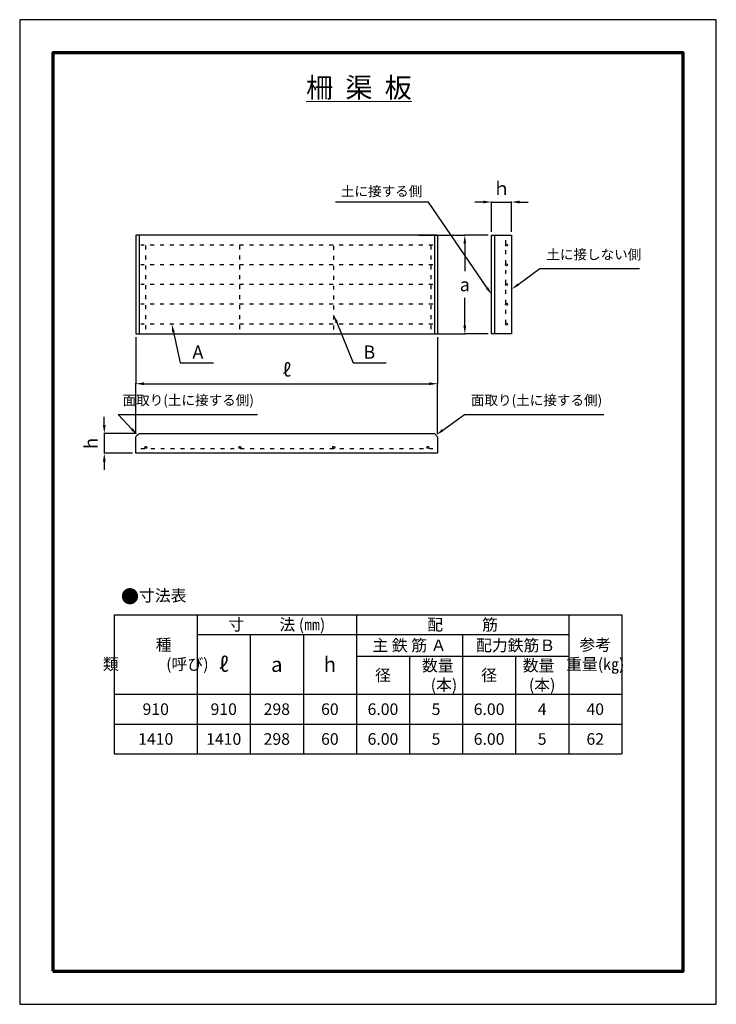
# Model space of a CAD drawing. Units: millimetres. Extents: x 75 to 2175, y 35 to 3005.
import ezdxf
from ezdxf import colors
from ezdxf.entities.mleader import LeaderData, LeaderLine
from ezdxf.math import Vec2, Vec3

# ---------------------------------------------------------------- set-up
doc = ezdxf.new("R2010")
doc.units = ezdxf.units.MM
doc.linetypes.add('ACAD_ISO03W100', pattern=[30, 12, -18])
for name, color, linetype, lineweight in [('寸法', 7, 'Continuous', 13), ('製品', 7, 'Continuous', 25), ('輪郭', 5, 'Continuous', 70), ('鉄筋', 6, 'ACAD_ISO03W100', 25)]:
    doc.layers.add(name, color=color, linetype=linetype, lineweight=lineweight)
doc.layers.add('用紙', color=4, linetype='Continuous')
doc.dimstyles.new('ISO-25', dxfattribs={"dimtxt": 1, "dimasz": 1, "dimexe": 1.25, "dimexo": 10, "dimgap": 1, "dimtad": 1, "dimdec": 4, "dimdsep": 46, "dimtxsty": 'Standard', "dimcen": 2.5, "dimadec": 0, "dimazin": 0, "dimtfac": 1, "dimtdec": 4, "dimtmove": 0, "dimatfit": 3, "dimfxl": 1, "dimarcsym": 0})

# ---------------------------------------------------------------- blocks, each defined once
blk = doc.blocks.new('*D13')
at = {"layer": 'Defpoints', "color": 0}
for p in [(1266.8, 2354.7), (1266.8, 2056.7), (1416.8, 2056.7)]:
    blk.add_point(p, dxfattribs=at)
at = {"layer": '寸法', "color": 0, "lineweight": -2}
for p, q in [((1276.8, 2354.7), (1418.1, 2354.7)), ((1416.8, 2329.7), (1416.8, 2246.1)), ((1416.8, 2081.7), (1416.8, 2165.3)), ((1276.8, 2056.7), (1418.1, 2056.7))]:
    blk.add_line(p, q, dxfattribs=at)
at = {"layer": '寸法', "color": 0}
for points in [[(1421, 2329.7), (1412.6, 2329.7), (1416.8, 2354.7)], [(1412.6, 2081.7), (1421, 2081.7), (1416.8, 2056.7)]]:
    blk.add_solid(points, dxfattribs=at)
at = {"layer": '寸法', "color": 0, "insert": (1416.8, 2205.7), "char_height": 40, "attachment_point": 5}
blk.add_mtext('\\fMeiryo UI|b0|i0;a', dxfattribs=at)
blk = doc.blocks.new('*D14')
at = {"layer": 'Defpoints', "color": 0}
for p in [(1497.4, 2354.7), (1416.8, 2056.7), (1497.4, 2056.7)]:
    blk.add_point(p, dxfattribs=at)
at = {"layer": '寸法', "color": 0, "lineweight": -2}
for p, q in [((1487.4, 2354.7), (1415.6, 2354.7)), ((1416.8, 2329.7), (1416.8, 2245.7)), ((1416.8, 2081.7), (1416.8, 2165.7)), ((1487.4, 2056.7), (1415.6, 2056.7))]:
    blk.add_line(p, q, dxfattribs=at)
at = {"layer": '寸法', "color": 0}
for points in [[(1421, 2329.7), (1412.6, 2329.7), (1416.8, 2354.7)], [(1412.6, 2081.7), (1421, 2081.7), (1416.8, 2056.7)]]:
    blk.add_solid(points, dxfattribs=at)
at = {"layer": '寸法', "color": 0, "insert": (1416.8, 2205.7), "char_height": 40, "attachment_point": 5}
blk.add_mtext(' \\P', dxfattribs=at)
blk = doc.blocks.new('*D15')
at = {"layer": 'Defpoints', "color": 0}
for p in [(1334.9, 1906.7), (424.9, 1746.7), (1334.9, 1746.7)]:
    blk.add_point(p, dxfattribs=at)
at = {"layer": '寸法', "color": 0, "lineweight": -2}
for p, q in [((424.9, 1756.7), (424.9, 1908)), ((449.9, 1906.7), (1309.9, 1906.7)), ((1334.9, 1756.7), (1334.9, 1908))]:
    blk.add_line(p, q, dxfattribs=at)
at = {"layer": '寸法', "color": 0}
for points in [[(449.9, 1910.9), (449.9, 1902.5), (424.9, 1906.7)], [(1309.9, 1902.5), (1309.9, 1910.9), (1334.9, 1906.7)]]:
    blk.add_solid(points, dxfattribs=at)
blk = doc.blocks.new('*D16')
at = {"layer": 'Defpoints', "color": 0}
for p in [(424.9, 2056.7), (1334.9, 2056.7), (1334.9, 1906.7)]:
    blk.add_point(p, dxfattribs=at)
at = {"layer": '寸法', "color": 0, "lineweight": -2}
for p, q in [((424.9, 2046.7), (424.9, 1905.5)), ((1334.9, 2046.7), (1334.9, 1905.5)), ((449.9, 1906.7), (1309.9, 1906.7))]:
    blk.add_line(p, q, dxfattribs=at)
at = {"layer": '寸法', "color": 0}
for points in [[(449.9, 1910.9), (449.9, 1902.5), (424.9, 1906.7)], [(1309.9, 1902.5), (1309.9, 1910.9), (1334.9, 1906.7)]]:
    blk.add_solid(points, dxfattribs=at)
at = {"layer": '寸法', "color": 0, "insert": (879.9, 1948.2), "char_height": 40, "attachment_point": 5}
blk.add_mtext('\\fMeiryo UI|b0|i0|c129;ℓ', dxfattribs=at)
blk = doc.blocks.new('*D17')
at = {"layer": 'Defpoints', "color": 0}
for p in [(1557.4, 2454.7), (1497.4, 2354.7), (1557.4, 2354.7)]:
    blk.add_point(p, dxfattribs=at)
at = {"layer": '寸法', "color": 0, "lineweight": -2}
for p, q in [((1472.4, 2454.7), (1447.4, 2454.7)), ((1497.4, 2364.7), (1497.4, 2455.9)), ((1497.4, 2454.7), (1557.4, 2454.7)), ((1557.4, 2364.7), (1557.4, 2455.9)), ((1582.4, 2454.7), (1607.4, 2454.7))]:
    blk.add_line(p, q, dxfattribs=at)
at = {"layer": '寸法', "color": 0}
for points in [[(1472.4, 2450.5), (1472.4, 2458.9), (1497.4, 2454.7)], [(1582.4, 2458.9), (1582.4, 2450.5), (1557.4, 2454.7)]]:
    blk.add_solid(points, dxfattribs=at)
at = {"layer": '寸法', "color": 0, "insert": (1527.4, 2495.6), "char_height": 40, "attachment_point": 5}
blk.add_mtext('\\fMeiryo UI|b0|i0|c128;ｈ', dxfattribs=at)
blk = doc.blocks.new('*T18')
at = {"layer": '寸法', "color": 0, "lineweight": -2}
for p, q in [((0, 0), (1530, 0)), ((0, 0), (0, -420)), ((250, 0), (250, -420)), ((730, 0), (730, -420)), ((1370, 0), (1370, -420)), ((1530, 0), (1530, -420)), ((250, -60), (1370, -60)), ((410, -60), (410, -420)), ((570, -60), (570, -420)), ((1050, -60), (1050, -420)), ((730, -125), (1370, -125)), ((890, -125), (890, -420)), ((1210, -125), (1210, -420)), ((0, -240), (1530, -240)), ((0, -330), (1530, -330)), ((0, -420), (1530, -420))]:
    blk.add_line(p, q, dxfattribs=at)
at = {"layer": '寸法', "color": 0, "attachment_point": 5}
for s, insert, char_height, width in [('\\fＭＳ Ｐゴシック|b0|i0|c128;寸\u3000 \u3000法 (㎜)', (490, -30), 35, 477), ('\\fＭＳ Ｐゴシック|b0|i0|c128;配           筋', (1050, -30), 35, 637), ('\\fＭＳ Ｐゴシック|b0|i0|c128;\u3000\u3000種\u3000 類\u3000\u3000\u3000(呼び)', (125, -120), 35, 247), ('\\fＭＳ Ｐゴシック|b0|i0|c128;主 鉄 筋 Ａ', (890, -92.5), 35, 317), ('\\fＭＳ Ｐゴシック|b0|i0|c128;配力鉄筋Ｂ', (1210, -92.5), 35, 317), ('\\fＭＳ Ｐゴシック|b0|i0|c128;参考 重量(㎏)', (1450, -120), 35, 157), ('\\fＭＳ Ｐゴシック|b0|i0|c129;ℓ', (330, -150), 45, 157), ('\\fＭＳ Ｐゴシック|b0|i0|c128;a', (490, -150), 45, 157), ('\\fＭＳ Ｐゴシック|b0|i0|c128;h', (650, -150), 45, 157), ('\\fＭＳ Ｐゴシック|b0|i0|c128; 数量 \u3000(本)', (970, -182.5), 35, 157), ('\\fＭＳ Ｐゴシック|b0|i0|c128;数量   (本)', (1290, -182.5), 35, 157), ('\\fＭＳ Ｐゴシック|b0|i0|c128;径', (810, -182.5), 35, 157), ('\\fＭＳ Ｐゴシック|b0|i0|c128;径', (1130, -182.5), 35, 157), ('\\fＭＳ Ｐゴシック|b0|i0;910', (125, -285), 35, 247), ('\\fＭＳ Ｐゴシック|b0|i0;910', (330, -285), 35, 157), ('\\fＭＳ Ｐゴシック|b0|i0;298', (490, -285), 35, 157), ('\\fＭＳ Ｐゴシック|b0|i0;60', (650, -285), 35, 157), ('\\fＭＳ Ｐゴシック|b0|i0;6.00', (810, -285), 35, 157), ('\\fＭＳ Ｐゴシック|b0|i0;6.00', (1130, -285), 35, 157), ('\\fＭＳ Ｐゴシック|b0|i0;40', (1450, -285), 35, 157), ('\\fＭＳ Ｐゴシック|b0|i0;5', (970, -285), 35, 157), ('\\fＭＳ Ｐゴシック|b0|i0;4', (1290, -285), 35, 157), ('\\fＭＳ Ｐゴシック|b0|i0;1410', (125, -375), 35, 247), ('\\fＭＳ Ｐゴシック|b0|i0;1410', (330, -375), 35, 157), ('\\fＭＳ Ｐゴシック|b0|i0;298', (490, -375), 35, 157), ('\\fＭＳ Ｐゴシック|b0|i0;60', (650, -375), 35, 157), ('\\fＭＳ Ｐゴシック|b0|i0;6.00', (810, -375), 35, 157), ('\\fＭＳ Ｐゴシック|b0|i0;5', (970, -375), 35, 157), ('\\fＭＳ Ｐゴシック|b0|i0;6.00', (1130, -375), 35, 157), ('\\fＭＳ Ｐゴシック|b0|i0;5', (1290, -375), 35, 157), ('\\fＭＳ Ｐゴシック|b0|i0;62', (1450, -375), 35, 157)]:
    blk.add_mtext(s, dxfattribs=dict(at, insert=insert, char_height=char_height, width=width))
blk = doc.blocks.new('*D49')
at = {"layer": 'Defpoints', "color": 0}
for p in [(434.9, 1756.7), (329.9, 1696.7), (424.9, 1696.7)]:
    blk.add_point(p, dxfattribs=at)
at = {"layer": '寸法', "color": 0, "lineweight": -2}
for p, q in [((329.9, 1781.7), (329.9, 1806.7)), ((424.9, 1756.7), (328.7, 1756.7)), ((329.9, 1756.7), (329.9, 1696.7)), ((414.9, 1696.7), (328.7, 1696.7)), ((329.9, 1671.7), (329.9, 1646.7))]:
    blk.add_line(p, q, dxfattribs=at)
at = {"layer": '寸法', "color": 0}
for points in [[(325.8, 1781.7), (334.1, 1781.7), (329.9, 1756.7)], [(334.1, 1671.7), (325.8, 1671.7), (329.9, 1696.7)]]:
    blk.add_solid(points, dxfattribs=at)
at = {"layer": '寸法', "color": 0, "insert": (289.9, 1726.7), "char_height": 40, "attachment_point": 5, "rotation": 90}
blk.add_mtext('\\fＭＳ Ｐゴシック|b0|i0;h', dxfattribs=at)

msp = doc.modelspace()

# ---------------------------------------------------------------- linework, layer by layer
at = {"layer": '用紙'}
msp.add_lwpolyline([(74.93976, 34.73135), (2174.93976, 34.73135), (2174.93976, 3004.73135), (74.93976, 3004.73135)], close=True, dxfattribs=at)
at = {"layer": '製品'}
for p, q in [((1334.93976, 2354.7), (424.93976, 2354.7)), ((424.93976, 2354.7), (424.93976, 2056.7)), ((434.93976, 2354.7), (434.93976, 2056.7)), ((1324.93976, 2354.7), (1324.93976, 2056.7)), ((1334.93976, 2354.7), (1334.93976, 2056.7)), ((1497.43976, 2056.7), (1497.43976, 2354.7)), ((1497.43976, 2354.7), (1557.43976, 2354.7)), ((1507.43976, 2056.7), (1507.43976, 2354.7)), ((1557.43976, 2354.7), (1557.43976, 2056.7)), ((424.93976, 2056.7), (1334.93976, 2056.7)), ((1557.43976, 2056.7), (1497.43976, 2056.7)), ((434.93976, 1756.7), (424.93976, 1746.7)), ((434.93976, 1756.7), (1324.93976, 1756.7)), ((434.93976, 1756.7), (434.93976, 1756.7)), ((1324.93976, 1756.7), (1334.93976, 1746.7)), ((424.93976, 1696.7), (424.93976, 1746.7)), ((1334.93976, 1746.7), (1334.93976, 1696.7)), ((1334.93976, 1696.7), (424.93976, 1696.7))]:
    msp.add_line(p, q, dxfattribs=at)
at = {"layer": '輪郭'}
msp.add_lwpolyline([(174.93976, 134.73135), (2074.93976, 134.73135), (2074.93976, 2904.73135), (174.93976, 2904.73135)], close=True, dxfattribs=at)
at = {"layer": '鉄筋'}
for p, q in [((1319.93976, 2324.7), (439.93976, 2324.7)), ((454.93976, 2071.7), (454.93976, 2339.7)), ((738.25765, 2071.7), (738.25765, 2339.7)), ((1021.53976, 2070.42264), (1021.53976, 2338.42264)), ((1314.93976, 2071.7), (1314.93976, 2339.7)), ((1539.43976, 2339.7), (1539.43976, 2071.7)), ((1319.93976, 2265.2), (439.93976, 2265.2)), ((1319.93976, 2205.7), (439.93976, 2205.7)), ((1319.93976, 2146.2), (439.93976, 2146.2)), ((1319.93976, 2086.7), (439.93976, 2086.7)), ((439.93976, 1711.7), (1319.93976, 1711.7))]:
    msp.add_line(p, q, dxfattribs=at)
at = {"layer": '鉄筋', "linetype": 'Continuous'}
for centre in [(1542.43976, 2324.7), (1542.43976, 2265.2), (1542.43976, 2205.7), (1542.43976, 2146.2), (1542.43976, 2086.7), (454.93976, 1714.7), (738.23976, 1714.7), (1021.53976, 1714.7), (1304.93976, 1714.7)]:
    msp.add_circle(centre, 3, dxfattribs=at)

# ---------------------------------------------------------------- block references
msp.add_blockref('*T18', (360, 1210))

# ---------------------------------------------------------------- texts
at = {"layer": '寸法', "attachment_point": 1}
for s, insert, char_height, width in [('\\L\\fＭＳ Ｐゴシック|b0|i0|c128;柵  渠  板', (938.13811, 2829.73135), 60, 382.4668386), ('\\fＭＳ Ｐゴシック|b0|i0|c128;土に接する側', (1043.0741, 2502.21773), 30, 249.2327661), ('\\fＭＳ Ｐゴシック|b0|i0|c128;土に接しない側', (1662.48809, 2311.62353), 30, 296.4481735), ('\\fMeiryo UI|b0|i0;A', (595.66667, 2022), 40, 41.6666667), ('\\fMeiryo UI|b0|i0;B', (1110.98809, 2022), 40, 41.6666667), ('\\fＭＳ Ｐゴシック|b0|i0|c128;面取り(土に接する側)', (384.98862, 1872), 30, 406.3675659), ('\\fＭＳ Ｐゴシック|b0|i0|c128;面取り(土に接する側)', (1434.98809, 1872), 30, 406.3675659), ('\\fArial|b0|i0|c128;{\\H1.142857x;●}寸法表', (380, 1285), 35, 210.6363186)]:
    msp.add_mtext(s, dxfattribs=dict(at, insert=insert, char_height=char_height, width=width))

# ---------------------------------------------------------------- dimensions: what is measured, and where the dimension line sits
at = {"layer": '寸法'}
dim = msp.add_linear_dim(base=(1557.43976, 2454.7), p1=(1497.43976, 2354.7), p2=(1557.43976, 2354.7), text='\\fMeiryo UI|b0|i0|c128;ｈ', dimstyle='ISO-25', override={"dimtxt": 40, "dimasz": 25, "dimgap": 20, "dimtfill": 0, "dimtfillclr": 0}, dxfattribs=at)
dim.commit()
dim.dimension.update_dxf_attribs({"geometry": '*D17', "text_midpoint": (1527.43976, 2454.7), "dimtype": 160})
for p1, p2, text, picture in [((1266.81476, 2354.7), (1266.81476, 2056.7), '\\fMeiryo UI|b0|i0;a', '*D13'), ((1497.43976, 2354.7), (1497.43976, 2056.7), ' \\P', '*D14')]:
    dim = msp.add_linear_dim(base=(1416.81476, 2056.7), p1=p1, p2=p2, angle=90, text=text, dimstyle='ISO-25', override={"dimtxt": 40, "dimasz": 25, "dimgap": 20, "dimtih": 1, "dimtfill": 0, "dimtfillclr": 0}, dxfattribs=at)
    dim.commit()
    dim.dimension.update_dxf_attribs({"geometry": picture, "text_midpoint": (1416.81476, 2205.7)})
for p1, p2, text, picture, middle in [((424.93976, 2056.7), (1334.93976, 2056.7), '\\fMeiryo UI|b0|i0|c129;ℓ', '*D16', (879.93976, 1948.17327)), ((424.93976, 1746.7), (1334.93976, 1746.7), ' ', '*D15', (879.88481, 1946.7))]:
    dim = msp.add_linear_dim(base=(1334.93976, 1906.7), p1=p1, p2=p2, text=text, dimstyle='ISO-25', override={"dimtxt": 40, "dimasz": 25, "dimgap": 20, "dimtfill": 0, "dimtfillclr": 0}, dxfattribs=at)
    dim.commit()
    dim.dimension.update_dxf_attribs({"geometry": picture, "text_midpoint": middle})
dim = msp.add_linear_dim(base=(329.93976, 1696.7), p1=(434.93976, 1756.7), p2=(424.93976, 1696.7), angle=90, text='\\fＭＳ Ｐゴシック|b0|i0;h', dimstyle='ISO-25', override={"dimtxt": 40, "dimasz": 25, "dimgap": 20, "dimtad": 3, "dimtfill": 0, "dimtfillclr": 0}, dxfattribs=at)
dim.commit()
dim.dimension.update_dxf_attribs({"geometry": '*D49', "text_midpoint": (329.93976, 1726.7), "dimtype": 160})

# ---------------------------------------------------------------- leaders
ml = msp.add_multileader_mtext('Standard', dxfattribs=at)
ml.set_content('', color=256)
ml.set_leader_properties()
ml.build(insert=Vec2(0, 0))
ml.multileader.update_dxf_attribs({"text_right_attachment_type": 6, "dogleg_length": 280, "arrow_head_size": 25})
ctx = ml.context
ctx.base_point, ctx.char_height, ctx.arrow_head_size, ctx.landing_gap_size, ctx.plane_origin = Vec3(1026.8041, 2454.01319), 0, 25, 0.09, Vec3(567.33687, 333.81866)
ctx.right_attachment, ctx.text_align_type = 6, 2
notes = []
notes.append((ctx, [(0, (1, 1, 0), (1307.0741, 2454.01319), (-1, 0), 280, [(0, [(1497.43976, 2175.91773)], 0, [])])]))
ctx.mtext.insert, ctx.mtext.alignment = Vec3(1026.9841, 2454.01319), 3
ml = msp.add_multileader_mtext('Standard', dxfattribs=at)
ml.set_content('', color=256)
ml.set_leader_properties()
ml.build(insert=Vec2(0, 0))
ml.multileader.update_dxf_attribs({"text_right_attachment_type": 6, "dogleg_length": 300, "arrow_head_size": 25})
ctx = ml.context
ctx.base_point, ctx.char_height, ctx.arrow_head_size, ctx.landing_gap_size, ctx.plane_origin = Vec3(1942.86086, 2253.92446), 0, 25, 0.09, Vec3(1204.75086, 152.22446)
ctx.right_attachment = 6
notes.append((ctx, [(0, (1, 1, 0), (1642.95086, 2253.92446), (1, 0), 300, [(0, [(1557.43976, 2191.32353)], 0, [])])]))
ctx.mtext.insert = Vec3(1943.04086, 2253.92446)
ml = msp.add_multileader_mtext('Standard', dxfattribs=at)
ml.set_content('', color=256)
ml.set_leader_properties()
ml.build(insert=Vec2(0, 0))
ml.multileader.update_dxf_attribs({"text_right_attachment_type": 6, "dogleg_length": 100, "arrow_head_size": 25})
ctx = ml.context
ctx.base_point, ctx.char_height, ctx.arrow_head_size, ctx.landing_gap_size, ctx.plane_origin = Vec3(1179.84976, 1969.64654), 0, 25, 0.09, Vec3(361.73976, -112.05346)
ctx.right_attachment = 6
notes.append((ctx, [(0, (1, 1, 0), (1079.93976, 1969.64654), (1, 0), 100, [(0, [(1021.53976, 2114.14654)], 0, [])])]))
ctx.mtext.insert = Vec3(1180.02976, 1969.64654)
ml = msp.add_multileader_mtext('Standard', dxfattribs=at)
ml.set_content('', color=256)
ml.set_leader_properties()
ml.build(insert=Vec2(0, 0))
ml.multileader.update_dxf_attribs({"text_right_attachment_type": 6, "dogleg_length": 100, "arrow_head_size": 25})
ctx = ml.context
ctx.base_point, ctx.char_height, ctx.arrow_head_size, ctx.landing_gap_size, ctx.plane_origin = Vec3(658.97988, 1969.64654), 0, 25, 0.09, Vec3(10, -120)
ctx.right_attachment = 6
notes.append((ctx, [(0, (1, 1, 0), (559.06988, 1969.64654), (1, 0), 100, [(0, [(533.2, 2086.7)], 0, [])])]))
ctx.mtext.insert = Vec3(659.15988, 1969.64654)
ml = msp.add_multileader_mtext('Standard', dxfattribs=at)
ml.set_content('', color=256)
ml.set_leader_properties()
ml.build(insert=Vec2(0, 0))
ml.multileader.update_dxf_attribs({"text_right_attachment_type": 6, "dogleg_length": 420, "arrow_head_size": 25})
ctx = ml.context
ctx.base_point, ctx.char_height, ctx.arrow_head_size, ctx.landing_gap_size, ctx.plane_origin = Vec3(791.36139, 1814.30093), 0, 25, 0.09, Vec3(77.25139, -287.39907)
ctx.right_attachment = 6
notes.append((ctx, [(0, (1, 1, 0), (371.45139, 1814.30093), (1, 0), 420, [(0, [(429.94029, 1751.7)], 0, [])])]))
ctx.mtext.insert = Vec3(791.54139, 1814.30093)
ml = msp.add_multileader_mtext('Standard', dxfattribs=at)
ml.set_content('', color=256)
ml.set_leader_properties()
ml.build(insert=Vec2(0, 0))
ml.multileader.update_dxf_attribs({"text_right_attachment_type": 6, "dogleg_length": 420, "arrow_head_size": 25})
ctx = ml.context
ctx.base_point, ctx.char_height, ctx.arrow_head_size, ctx.landing_gap_size, ctx.plane_origin = Vec3(1835.36086, 1814.30093), 0, 25, 0.09, Vec3(977.25086, -287.39907)
ctx.right_attachment = 6
notes.append((ctx, [(0, (1, 1, 0), (1415.45086, 1814.30093), (1, 0), 420, [(0, [(1329.93976, 1751.7)], 0, [])])]))
ctx.mtext.insert = Vec3(1835.54086, 1814.30093)
for ctx, leaders in notes:
    for number, flags, end, landing, length, lines in leaders:
        leader = LeaderData()
        leader.index, (leader.has_last_leader_line, leader.has_dogleg_vector, leader.attachment_direction) = number, flags
        leader.last_leader_point, leader.dogleg_vector, leader.dogleg_length = Vec3(end), Vec3(landing), length
        for number, points, colour, breaks in lines:
            line = LeaderLine()
            line.index, line.vertices, line.color, line.breaks = number, Vec3.list(points), colors.encode_raw_color(colour), breaks
            leader.lines.append(line)
        ctx.leaders.append(leader)

doc.saveas('drawing.dxf')
